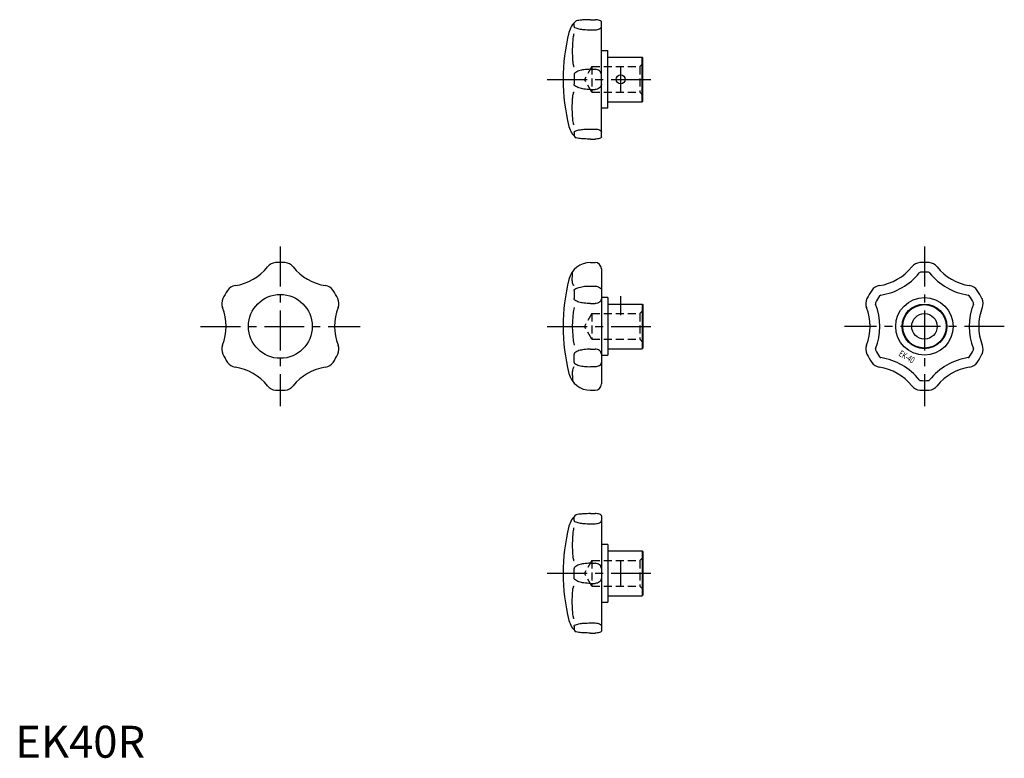
# Model space of a CAD drawing. Extents: x 1 to 310, y 0 to 231.
import ezdxf
from ezdxf.enums import TextEntityAlignment as Align

# ---------------------------------------------------------------- set-up
doc = ezdxf.new("R2010")
doc.units = 0
doc.header["$LTSCALE"] = 10
doc.header["$MEASUREMENT"] = 0
doc.linetypes.add('CENTER', pattern=[2, 1.25, -0.25, 0.25, -0.25])
doc.linetypes.add('HIDDEN', pattern=[0.375, 0.25, -0.125])
doc.layers.get('0').update_dxf_attribs({"linetype": 'CONTINUOUS'})
doc.layers.add('1', color=1, linetype='CENTER')
doc.layers.add('2', color=2, linetype='HIDDEN')
doc.styles.add('K70', font='romans.shx')
doc.styles.add('Standard1', font='ARIAL.TTF')

msp = doc.modelspace()

# ---------------------------------------------------------------- linework, layer by layer
for p, q in [((175, 228.82), (175, 229.99)), ((180.18, 230.97), (181.56, 230.97)), ((183.56, 194.28), (183.56, 230.31)), ((180.18, 227.82), (181.56, 227.82)), ((183.56, 221.29), (185.56, 221.29)), ((185.56, 203.29), (185.56, 221.29)), ((185.56, 219.29), (196.36, 219.29)), ((196.36, 205.29), (196.36, 219.29)), ((196.56, 219.09), (196.36, 219.29)), ((196.56, 205.49), (196.56, 219.09)), ((175, 213.78), (175, 210.8)), ((180.18, 215.45), (181.56, 215.45)), ((180.18, 209.14), (181.56, 209.14)), ((185.56, 205.29), (196.36, 205.29)), ((196.36, 205.29), (196.56, 205.49)), ((185.56, 203.29), (183.56, 203.29)), ((175, 195.76), (175, 194.59)), ((180.18, 196.77), (181.56, 196.77)), ((180.18, 193.61), (181.56, 193.61)), ((180.18, 155), (181.56, 155)), ((183.56, 153), (183.56, 117)), ((175, 146.26), (175, 143.68)), ((180.18, 147.61), (181.56, 147.61)), ((180.18, 142.14), (181.56, 142.14)), ((185.56, 144), (183.56, 144)), ((185.56, 144), (185.56, 126)), ((185.56, 142), (196.36, 142)), ((196.36, 142), (196.56, 141.8)), ((196.36, 142), (196.36, 128)), ((196.56, 141.8), (196.56, 128.2)), ((180.18, 127.86), (181.56, 127.86)), ((185.56, 128), (196.36, 128)), ((196.56, 128.2), (196.36, 128)), ((175, 123.74), (175, 126.32)), ((183.56, 126), (185.56, 126)), ((180.18, 122.39), (181.56, 122.39)), ((180.18, 115), (181.56, 115)), ((175, 74.24), (175, 75.41)), ((180.18, 76.39), (181.56, 76.39)), ((183.56, 75.72), (183.56, 39.69)), ((180.18, 73.23), (181.56, 73.23)), ((185.56, 66.71), (183.56, 66.71)), ((185.56, 66.71), (185.56, 48.71)), ((185.56, 64.71), (196.36, 64.71)), ((196.36, 64.71), (196.56, 64.51)), ((196.36, 64.71), (196.36, 50.71)), ((196.56, 64.51), (196.56, 50.91)), ((175, 56.22), (175, 59.2)), ((180.18, 60.86), (181.56, 60.86)), ((180.18, 54.55), (181.56, 54.55)), ((185.56, 50.71), (196.36, 50.71)), ((196.56, 50.91), (196.36, 50.71)), ((183.56, 48.71), (185.56, 48.71)), ((175, 41.18), (175, 40.01)), ((180.18, 42.18), (181.56, 42.18)), ((180.18, 39.03), (181.56, 39.03))]:
    msp.add_line(p, q)
for points in [[(175, 228.82, 0.291314), (175.17, 228.55, 0.061536), (176.52, 228.11, 0.02779), (178.04, 227.9, 0.019992), (180.18, 227.82, 0.019992)], [(180.18, 230.97, 0.013269), (178.04, 230.92, 0.018622), (176.52, 230.78, 0.026049), (175.64, 230.62, 0.406883)], [(183.56, 230.31, 0.227345), (183.47, 230.51, 0.089105), (182.98, 230.78, 0.046084), (182.3, 230.94, 0.043612), (181.56, 230.97, 0.034244)], [(181.56, 227.82, 0.051275), (182.37, 227.9, 0.065126), (182.98, 228.11, 0.104284), (183.47, 228.5, 0.201925), (183.56, 228.82, 0.174259)], [(175, 226.44, 0.347326), (174.86, 226.34, 0.033857), (174.6, 224.79, 0.014363), (174.47, 222.87, 0.01331), (174.44, 220.79, 0.010202)], [(174.44, 220.79, 0.012718), (174.49, 218.92, 0.01786), (174.6, 217.59, 0.041565), (174.86, 216.37, 0.332036), (175, 216.26, 0.332036)], [(180.18, 215.45, 0.033129), (178.06, 215.31, 0.044722), (176.52, 214.96, 0.087496), (175.19, 214.26, 0.271427), (175, 213.78, 0.23163)], [(183.56, 213.78, 0.115706), (183.42, 214.4, 0.104035), (182.98, 214.96, 0.0909), (182.35, 215.32, 0.083385), (181.56, 215.45, 0.083385)], [(180.18, 209.14, -0.033129), (178.06, 209.28, -0.044722), (176.52, 209.62, -0.087496), (175.19, 210.33, -0.271427), (175, 210.8, -0.23163)], [(183.56, 210.8, -0.115706), (183.42, 210.18, -0.104035), (182.98, 209.62, -0.0909), (182.35, 209.27, -0.083385), (181.56, 209.14, -0.083385)], [(174.44, 203.79, -0.012718), (174.49, 205.67, -0.01786), (174.6, 207, -0.041565), (174.86, 208.22, -0.332036), (175, 208.32, -0.332036)], [(175, 198.14, -0.347326), (174.86, 198.25, -0.033857), (174.6, 199.8, -0.014363), (174.47, 201.72, -0.01331), (174.44, 203.79, -0.010202)], [(175, 195.76, -0.291314), (175.17, 196.04, -0.061536), (176.52, 196.47, -0.02779), (178.04, 196.68, -0.019992), (180.18, 196.77, -0.019992)], [(181.56, 196.77, -0.051275), (182.37, 196.68, -0.065126), (182.98, 196.47, -0.104284), (183.47, 196.08, -0.201925), (183.56, 195.76, -0.174259)], [(183.56, 194.28, -0.227345), (183.47, 194.07, -0.089105), (182.98, 193.81, -0.046084), (182.3, 193.65, -0.043612), (181.56, 193.61, -0.034244)], [(180.18, 193.61, -0.013269), (178.04, 193.67, -0.018622), (176.52, 193.81, -0.026049), (175.64, 193.96, -0.406883)], [(174.44, 149.72, -0.014742), (174.49, 151.34, -0.01494), (174.56, 152.17, -0.047489)], [(175, 147.75, -0.247874), (174.83, 147.84, -0.08102), (174.6, 148.33, -0.039757), (174.47, 149, -0.037362), (174.44, 149.72, -0.029151)], [(175, 146.26, -0.258181), (175.21, 146.65, -0.076646), (176.52, 147.21, -0.036758), (178.28, 147.54, -0.03445), (180.18, 147.61, -0.026804)], [(181.56, 147.61, -0.068148), (182.36, 147.5, -0.080361), (182.98, 147.21, -0.107077), (183.46, 146.71, -0.161315), (183.56, 146.26, -0.138676)], [(180.18, 142.14, -0.030654), (178.05, 142.27, -0.041651), (176.52, 142.59, -0.083603), (175.18, 143.25, -0.284099), (175, 143.68, -0.241559)], [(183.56, 143.68, -0.123816), (183.42, 143.11, -0.105629), (182.98, 142.59, -0.087169), (182.29, 142.23, -0.093545), (181.56, 142.14, -0.077476)], [(180.18, 127.86, 0.030654), (178.05, 127.73, 0.041651), (176.52, 127.41, 0.083603), (175.18, 126.75, 0.284099), (175, 126.32, 0.241559)], [(183.56, 126.32, 0.123816), (183.42, 126.89, 0.105629), (182.98, 127.41, 0.087169), (182.29, 127.77, 0.093545), (181.56, 127.86, 0.077476)], [(175, 123.74, 0.258181), (175.21, 123.35, 0.076646), (176.52, 122.79, 0.036758), (178.28, 122.46, 0.03445), (180.18, 122.39, 0.026804)], [(181.56, 122.39, 0.068148), (182.36, 122.5, 0.080361), (182.98, 122.79, 0.107077), (183.46, 123.29, 0.161315), (183.56, 123.74, 0.138676)], [(175, 122.25, 0.247874), (174.83, 122.16, 0.08102), (174.6, 121.67, 0.039757), (174.47, 121, 0.037362), (174.44, 120.28, 0.029151)], [(174.44, 120.28, 0.014742), (174.49, 118.66, 0.01494), (174.56, 117.83, 0.047489)], [(175, 74.24, 0.291314), (175.17, 73.96, 0.061536), (176.52, 73.53, 0.02779), (178.04, 73.32, 0.019992), (180.18, 73.23, 0.019992)], [(180.18, 76.39, 0.013269), (178.04, 76.33, 0.018622), (176.52, 76.19, 0.026049), (175.64, 76.04, 0.406883)], [(183.56, 75.72, 0.227345), (183.47, 75.93, 0.089105), (182.98, 76.19, 0.046084), (182.3, 76.35, 0.043612), (181.56, 76.39, 0.034244)], [(181.56, 73.23, 0.051275), (182.37, 73.32, 0.065126), (182.98, 73.53, 0.104284), (183.47, 73.92, 0.201925), (183.56, 74.24, 0.174259)], [(175, 71.86, 0.347326), (174.86, 71.75, 0.033857), (174.6, 70.2, 0.014363), (174.47, 68.28, 0.01331), (174.44, 66.21, 0.010202)], [(174.44, 66.21, 0.012718), (174.49, 64.33, 0.01786), (174.6, 63, 0.041565), (174.86, 61.78, 0.332036), (175, 61.68, 0.332036)], [(180.18, 60.86, 0.033129), (178.06, 60.72, 0.044722), (176.52, 60.38, 0.087496), (175.19, 59.67, 0.271427), (175, 59.2, 0.23163)], [(183.56, 59.2, 0.115706), (183.42, 59.82, 0.104035), (182.98, 60.38, 0.0909), (182.35, 60.73, 0.083385), (181.56, 60.86, 0.083385)], [(180.18, 54.55, -0.033129), (178.06, 54.69, -0.044722), (176.52, 55.04, -0.087496), (175.19, 55.74, -0.271427), (175, 56.22, -0.23163)], [(183.56, 56.22, -0.115706), (183.42, 55.6, -0.104035), (182.98, 55.04, -0.0909), (182.35, 54.68, -0.083385), (181.56, 54.55, -0.083385)], [(174.44, 49.21, -0.012718), (174.49, 51.08, -0.01786), (174.6, 52.41, -0.041565), (174.86, 53.63, -0.332036), (175, 53.74, -0.332036)], [(175, 43.56, -0.347326), (174.86, 43.66, -0.033857), (174.6, 45.21, -0.014363), (174.47, 47.13, -0.01331), (174.44, 49.21, -0.010202)], [(175, 41.18, -0.291314), (175.17, 41.45, -0.061536), (176.52, 41.89, -0.02779), (178.04, 42.1, -0.019992), (180.18, 42.18, -0.019992)], [(181.56, 42.18, -0.051275), (182.37, 42.1, -0.065126), (182.98, 41.89, -0.104284), (183.47, 41.5, -0.201925), (183.56, 41.18, -0.174259)], [(180.18, 39.03, -0.013269), (178.04, 39.08, -0.018622), (176.52, 39.22, -0.026049), (175.64, 39.38, -0.406883)], [(183.56, 39.69, -0.227345), (183.47, 39.49, -0.089105), (182.98, 39.22, -0.046084), (182.3, 39.06, -0.043612), (181.56, 39.03, -0.034244)]]:
    msp.add_lwpolyline(points, format="xyb")
for centre, radius in [((189.56, 212.29), 1.4), ((83, 135), 10), ((284.72, 135), 9), ((284.72, 135), 7), ((284.72, 135), 6.8), ((284.72, 135), 4)]:
    msp.add_circle(centre, radius)
for centre, radius, start, end in [((180.18, 225.29), 7, 130.4249, 165.8014), ((231.56, 212.29), 60, 165.8014, 194.1986), ((180.18, 199.29), 7, 194.1986, 229.5751), ((81.77, 151.45), 3.5, 94.2669, 141.5543), ((83, 135), 20, 85.7331, 94.2669), ((84.23, 151.45), 3.5, 38.4457, 85.7331), ((180.18, 148), 7, 90, 165.8014), ((181.56, 153), 2, 0, 90), ((283.5, 151.45), 3.5, 94.2669, 141.5543), ((284.72, 135), 20, 85.7331, 94.2669), ((285.95, 151.45), 3.5, 38.4457, 85.7331), ((66.5, 163.58), 16, 278.4457, 321.5543), ((99.5, 163.58), 16, 218.4457, 261.5543), ((268.22, 163.58), 16, 278.4457, 321.5543), ((268.22, 163.58), 19, 278.4457, 321.5543), ((283.5, 151.45), 0.5, 94.2669, 141.5543), ((284.72, 135), 17, 85.7331, 94.2669), ((285.95, 151.45), 0.5, 38.4457, 85.7331), ((301.22, 163.58), 19, 218.4457, 261.5543), ((301.22, 163.58), 16, 218.4457, 261.5543), ((231.56, 135), 60, 165.8014, 194.1986), ((83, 135), 20, 145.7331, 154.2669), ((69.36, 144.29), 3.5, 98.4457, 145.7331), ((96.64, 144.29), 3.5, 34.2669, 81.5543), ((83, 135), 20, 25.7331, 34.2669), ((284.72, 135), 20, 145.7331, 154.2669), ((271.09, 144.29), 3.5, 98.4457, 145.7331), ((298.36, 144.29), 3.5, 34.2669, 81.5543), ((284.72, 135), 20, 25.7331, 34.2669), ((68.14, 142.16), 3.5, 154.2669, 201.5543), ((97.86, 142.16), 3.5, 338.4457, 25.7331), ((269.86, 142.16), 3.5, 154.2669, 201.5543), ((269.86, 142.16), 0.5, 154.2669, 201.5543), ((251.72, 135), 19, 338.4457, 21.5543), ((284.72, 135), 17, 145.7331, 154.2669), ((271.09, 144.29), 0.5, 98.4457, 145.7331), ((298.36, 144.29), 0.5, 34.2669, 81.5543), ((317.72, 135), 19, 158.4457, 201.5543), ((284.72, 135), 17, 25.7331, 34.2669), ((299.59, 142.16), 0.5, 338.4457, 25.7331), ((299.59, 142.16), 3.5, 338.4457, 25.7331), ((50, 135), 16, 338.4457, 21.5543), ((116, 135), 16, 158.4457, 201.5543), ((205.74, 135), 31.3, 169.1748, 190.8252), ((251.72, 135), 16, 338.4457, 21.5543), ((317.72, 135), 16, 158.4457, 201.5543), ((68.14, 127.84), 3.5, 158.4457, 205.7331), ((97.86, 127.84), 3.5, 334.2669, 21.5543), ((269.86, 127.84), 3.5, 158.4457, 205.7331), ((269.86, 127.84), 0.5, 158.4457, 205.7331), ((284.72, 135), 17, 205.7331, 214.2669), ((284.72, 135), 17, 325.7331, 334.2669), ((299.59, 127.84), 0.5, 334.2669, 21.5543), ((299.59, 127.84), 3.5, 334.2669, 21.5543), ((83, 135), 20, 205.7331, 214.2669), ((69.36, 125.71), 3.5, 214.2669, 261.5543), ((96.64, 125.71), 3.5, 278.4457, 325.7331), ((83, 135), 20, 325.7331, 334.2669), ((284.72, 135), 20, 205.7331, 214.2669), ((271.09, 125.71), 3.5, 214.2669, 261.5543), ((271.09, 125.71), 0.5, 214.2669, 261.5543), ((268.22, 106.42), 19, 38.4457, 81.5543), ((301.22, 106.42), 19, 98.4457, 141.5543), ((298.36, 125.71), 0.5, 278.4457, 325.7331), ((298.36, 125.71), 3.5, 278.4457, 325.7331), ((284.72, 135), 20, 325.7331, 334.2669), ((66.5, 106.42), 16, 38.4457, 81.5543), ((99.5, 106.42), 16, 98.4457, 141.5543), ((180.18, 122), 7, 194.1986, 270), ((268.22, 106.42), 16, 38.4457, 81.5543), ((301.22, 106.42), 16, 98.4457, 141.5543), ((283.5, 118.55), 0.5, 218.4457, 265.7331), ((284.72, 135), 17, 265.7331, 274.2669), ((285.95, 118.55), 0.5, 274.2669, 321.5543), ((81.77, 118.55), 3.5, 218.4457, 265.7331), ((83, 135), 20, 265.7331, 274.2669), ((84.23, 118.55), 3.5, 274.2669, 321.5543), ((181.56, 117), 2, 270, 0), ((283.5, 118.55), 3.5, 218.4457, 265.7331), ((284.72, 135), 20, 265.7331, 274.2669), ((285.95, 118.55), 3.5, 274.2669, 321.5543), ((180.18, 70.71), 7, 130.4249, 165.8014), ((231.56, 57.71), 60, 165.8014, 194.1986), ((180.18, 44.71), 7, 194.1986, 229.5751)]:
    msp.add_arc(centre, radius, start, end)
at = {"layer": '1'}
for p, q in [((189.56, 216.19), (189.56, 208.39)), ((166.56, 212.29), (201.56, 212.29)), ((83, 160), (83, 110)), ((284.72, 160), (284.72, 110)), ((189.56, 144.5), (189.56, 138.5)), ((58, 135), (108, 135)), ((166.56, 135), (201.56, 135)), ((309.72, 135), (259.72, 135)), ((189.56, 61.61), (189.56, 53.81)), ((166.56, 57.71), (201.56, 57.71))]:
    msp.add_line(p, q, dxfattribs=at)
at = {"layer": '2'}
for p, q in [((180.56, 216.29), (178.25, 212.29)), ((180.56, 216.29), (195.56, 216.29)), ((180.56, 216.29), (180.56, 208.29)), ((195.56, 216.29), (196.56, 217.29)), ((195.56, 216.29), (195.56, 208.29)), ((180.56, 208.29), (178.25, 212.29)), ((180.56, 208.29), (195.56, 208.29)), ((195.56, 208.29), (196.56, 207.29)), ((180.56, 139), (178.25, 135)), ((180.56, 139), (195.56, 139)), ((180.56, 139), (180.56, 131)), ((195.56, 139), (196.56, 140)), ((195.56, 139), (195.56, 131)), ((180.56, 131), (178.25, 135)), ((180.56, 131), (195.56, 131)), ((195.56, 131), (196.56, 130)), ((180.56, 61.71), (178.25, 57.71)), ((180.56, 61.71), (195.56, 61.71)), ((180.56, 61.71), (180.56, 53.71)), ((195.56, 61.71), (196.56, 62.71)), ((195.56, 61.71), (195.56, 53.71)), ((180.56, 53.71), (178.25, 57.71)), ((180.56, 53.71), (195.56, 53.71)), ((195.56, 53.71), (196.56, 52.71))]:
    msp.add_line(p, q, dxfattribs=at)

# ---------------------------------------------------------------- texts
at = {"style": 'K70', "width": 0.7}
msp.add_text('EK-40', height=2, rotation=330, dxfattribs=at).set_placement((278.69, 124.61), align=Align.CENTER)
at = {"color": 3, "style": 'Standard1'}
msp.add_text('EK40R', height=10, dxfattribs=at).set_placement((0, 0))

doc.saveas('drawing.dxf')
